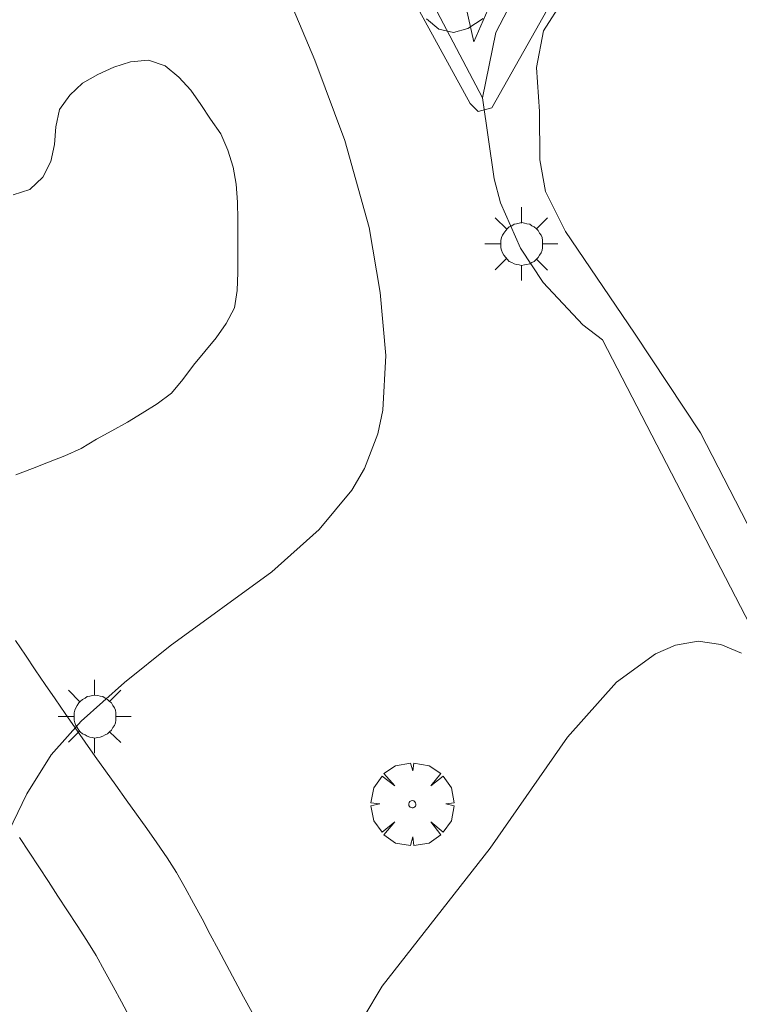
# Model space of a CAD drawing. Units: millimetres. Extents: x 424000 to 425003, y 4482000 to 4482501.
# Drawn here: x 424365 to 424386, y 4482300 to 4482328 of the extents above; entities that cross this region are included whole.
import ezdxf

# ---------------------------------------------------------------- set-up
doc = ezdxf.new("R2010")
doc.units = ezdxf.units.MM
doc.header["$MEASUREMENT"] = 0
doc.layers.get('0').update_dxf_attribs({"lineweight": 9})
for name, color, linetype, lineweight in [('1', 7, 'Continuous', 9), ('f030026l_camino', 50, 'Continuous', 9), ('f050002l_curvanivel_cgn', 23, 'Continuous', 9), ('f060140s_arboladourbano', 92, 'Continuous', 9), ('f061013p_arbol', 91, 'Continuous', 9), ('f070045l_muro_mur', 30, 'MURO2', 9), ('f070047l_seto', 91, 'Continuous', 9), ('f070058l_elementoconstruido_bordillo', 30, 'Continuous', 9), ('f081055p_farola', 7, 'Continuous', 9)]:
    doc.layers.add(name, color=color, linetype=linetype, lineweight=lineweight)
doc.linetypes.add('MURO2', pattern='A,3.1e-05,[1,muro2.shx,S=1,R=0,X=0,Y=0],-3.058844', length=3.058875)

# ---------------------------------------------------------------- blocks, each defined once
blk = doc.blocks.new('arbol')
at = {"color": 0, "linetype": 'Continuous', "lineweight": 0, "flags": 128}
for points in [[(0.96, 0.012), (1.2, 0.036), (1.128, 0.468), (0.888, 0.804), (0.528, 0.528), (0.816, 0.876), (0.48, 1.104), (0.048, 1.176), (0.012, 0.96), (-0.048, 1.176), (-0.48, 1.104), (-0.816, 0.876), (-0.504, 0.528), (-0.864, 0.804), (-1.104, 0.468), (-1.188, 0.036), (-0.936, 0.012)], [(-0.936, 0.012), (-1.188, -0.048), (-1.104, -0.48), (-0.864, -0.804), (-0.504, -0.504), (-0.816, -0.876), (-0.48, -1.116)], [(-0.48, -1.116), (-0.048, -1.188), (0.012, -0.936), (0.048, -1.188), (0.48, -1.116), (0.816, -0.876), (0.528, -0.504), (0.888, -0.804), (1.128, -0.48), (1.2, -0.048), (0.96, 0.012)]]:
    blk.add_lwpolyline(points, dxfattribs=at)
at = {"color": 0, "linetype": 'Continuous', "lineweight": 0, "extrusion": (0, 0, -1)}
for start, end in [(180.0229, 7.5946), (7.2233, 180.0229)]:
    blk.add_arc((0, 0), 0.104, start, end, dxfattribs=at)
blk = doc.blocks.new('farola')
at = {"layer": '1'}
for points in [[(0, 1.05, 0), (0, 0.6, 0)], [(-0.75, 0.75, 0), (-0.42, 0.42, 0)], [(0.01, 0.61, 0), (0.09, 0.6, 0), (0.16, 0.58, 0), (0.24, 0.57, 0), (0.3, 0.52, 0), (0.37, 0.49, 0), (0.43, 0.43, 0), (0.48, 0.39, 0), (0.52, 0.31, 0), (0.57, 0.25, 0), (0.6, 0.18, 0), (0.61, 0.1, 0), (0.61, 0.03, 0), (0.61, -0.03, 0), (0.61, -0.11, 0), (0.6, -0.18, 0), (0.57, -0.26, 0), (0.52, -0.32, 0), (0.48, -0.39, 0), (0.43, -0.44, 0), (0.37, -0.5, 0), (0.3, -0.53, 0), (0.24, -0.57, 0), (0.16, -0.59, 0), (0.09, -0.6, 0), (0, -0.62, 0), (-0.06, -0.6, 0), (-0.14, -0.59, 0), (-0.21, -0.57, 0), (-0.27, -0.53, 0), (-0.35, -0.5, 0), (-0.41, -0.44, 0), (-0.45, -0.39, 0), (-0.5, -0.32, 0), (-0.54, -0.26, 0), (-0.57, -0.18, 0), (-0.59, -0.11, 0), (-0.59, -0.03, 0), (-0.59, 0.03, 0), (-0.59, 0.1, 0), (-0.57, 0.18, 0), (-0.54, 0.25, 0), (-0.5, 0.31, 0), (-0.45, 0.39, 0), (-0.41, 0.43, 0), (-0.35, 0.49, 0), (-0.27, 0.52, 0), (-0.21, 0.57, 0), (-0.14, 0.58, 0), (-0.06, 0.6, 0), (0.01, 0.61, 0)], [(0.75, 0.75, 0), (0.43, 0.43, 0)], [(-1.05, 0, 0), (-0.59, 0, 0)], [(1.05, 0, 0), (0.61, 0, 0)], [(-0.75, -0.74, 0), (-0.42, -0.41, 0)], [(0.75, -0.75, 0), (0.43, -0.44, 0)], [(0, -1.05, 0), (0, -0.62, 0)]]:
    blk.add_polyline3d(points, dxfattribs=at)

msp = doc.modelspace()

# ---------------------------------------------------------------- linework, layer by layer
at = {"layer": 'f030026l_camino'}
for points in [[(424365.368, 4482310.018, 700.85), (424365.655, 4482309.595, 700.85), (424365.938, 4482309.179, 700.94), (424366.225, 4482308.756, 700.97), (424366.507, 4482308.342, 700.97), (424366.794, 4482307.924, 700.99), (424367.081, 4482307.511, 701.11), (424367.37, 4482307.103, 701.16), (424367.663, 4482306.692, 701.16), (424367.959, 4482306.276, 701.16), (424368.254, 4482305.864, 701.16), (424368.55, 4482305.449, 701.32), (424368.844, 4482305.037, 701.32), (424369.141, 4482304.622, 701.43), (424369.433, 4482304.21, 701.43), (424369.721, 4482303.787, 701.44), (424369.99, 4482303.361, 701.53), (424370.241, 4482302.921, 701.55), (424370.484, 4482302.478, 701.55), (424370.725, 4482302.029, 701.55), (424370.962, 4482301.588, 701.67), (424371.202, 4482301.139, 701.67), (424371.441, 4482300.693, 701.77), (424371.681, 4482300.243, 701.77), (424371.92, 4482299.796, 701.83), (424372.161, 4482299.347, 701.87)], [(424365.484, 4482304.367, 701.12), (424365.765, 4482303.941, 701.2), (424366.041, 4482303.521, 701.17), (424366.316, 4482303.103, 701.17), (424366.591, 4482302.685, 701.17), (424366.866, 4482302.266, 701.17), (424367.147, 4482301.839, 701.17), (424367.424, 4482301.409, 701.31), (424367.685, 4482300.982, 701.31), (424367.928, 4482300.544, 701.24), (424368.173, 4482300.093, 701.24), (424368.412, 4482299.652, 701.53), (424368.656, 4482299.2, 701.53)]]:
    msp.add_polyline3d(points, dxfattribs=at)
at = {"layer": 'f050002l_curvanivel_cgn'}
for points in [[(424367.8, 4482341.26, 701), (424373.963, 4482326.665, 701), (424374.823, 4482324.358, 701), (424375.521, 4482321.865, 701), (424375.841, 4482320.004, 701), (424375.997, 4482318.198, 701), (424375.919, 4482316.629, 701), (424375.774, 4482315.951, 701), (424375.387, 4482314.954, 701), (424375.021, 4482314.335, 701), (424374.089, 4482313.198, 701), (424372.731, 4482311.99, 701), (424369.811, 4482309.861, 701), (424368.499, 4482308.813, 701), (424367.261, 4482307.707, 701), (424366.398, 4482306.741, 701), (424365.697, 4482305.621, 701), (424363.231, 4482300.518, 701), (424362.92, 4482299.536, 701)], [(424377.164, 4482327.849, 702), (424377.526, 4482327.556, 702), (424377.946, 4482327.461, 702), (424378.356, 4482327.573, 702), (424378.79, 4482327.86, 702)], [(424386.203, 4482309.65, 702), (424385.613, 4482309.904, 702), (424384.963, 4482309.994, 702), (424384.318, 4482309.888, 702), (424383.739, 4482309.639, 702), (424382.624, 4482308.82, 702), (424381.215, 4482307.246, 702), (424378.991, 4482304.062, 702), (424375.896, 4482300.102, 702), (424375.373, 4482299.22, 702), (424373.786, 4482295.969, 702), (424373.208, 4482294.467, 702), (424372.617, 4482292.383, 702), (424371.805, 4482288.002, 702), (424371.196, 4482285.342, 702), (424370.91, 4482284.576, 702), (424369.914, 4482282.718, 702), (424369.503, 4482281.504, 702), (424369.388, 4482280.817, 702), (424369.181, 4482278.005, 702), (424369.028, 4482277.169, 702), (424368.552, 4482275.493, 702), (424367.67, 4482273.387, 702)]]:
    msp.add_polyline3d(points, dxfattribs=at)
at = {"layer": 'f060140s_arboladourbano'}
msp.add_polyline3d([(424365.304, 4482322.803, 36.66), (424365.787, 4482322.961, 36.66), (424366.155, 4482323.31, 36.66), (424366.386, 4482323.761, 36.66), (424366.494, 4482324.251, 36.66), (424366.527, 4482324.755, 36.66), (424366.638, 4482325.253, 36.66), (424366.936, 4482325.66, 36.66), (424367.298, 4482326.007, 36.66), (424367.738, 4482326.254, 36.66), (424368.195, 4482326.466, 36.66), (424368.677, 4482326.616, 36.66), (424369.188, 4482326.669, 36.66), (424369.668, 4482326.506, 36.66), (424370.058, 4482326.184, 36.66), (424370.4, 4482325.808, 36.66), (424370.691, 4482325.399, 36.66), (424370.969, 4482324.973, 36.66), (424371.263, 4482324.553, 36.66), (424371.469, 4482324.089, 36.66), (424371.622, 4482323.601, 36.66), (424371.707, 4482323.106, 36.66), (424371.745, 4482322.595, 36.66), (424371.752, 4482322.093, 36.66), (424371.753, 4482321.585, 36.66), (424371.753, 4482321.083, 36.66), (424371.753, 4482320.571, 36.66), (424371.735, 4482320.061, 36.66), (424371.657, 4482319.562, 36.66), (424371.423, 4482319.115, 36.66), (424371.134, 4482318.698, 36.66), (424370.807, 4482318.305, 36.66), (424370.478, 4482317.915, 36.66), (424370.171, 4482317.506, 36.66), (424369.848, 4482317.109, 36.66), (424369.434, 4482316.808, 36.66), (424369.01, 4482316.541, 36.66), (424368.584, 4482316.277, 36.66), (424368.139, 4482316.03, 36.66), (424367.695, 4482315.794, 36.66), (424367.258, 4482315.524, 36.66), (424366.789, 4482315.319, 36.66), (424366.321, 4482315.138, 36.66), (424365.856, 4482314.952, 36.66), (424365.383, 4482314.77, 36.66)], dxfattribs=at)
at = {"layer": 'f070045l_muro_mur'}
for points in [[(424370.036, 4482342.202, 702.367), (424374.096, 4482334.471, 702.07), (424378.776, 4482325.591, 702.07)], [(424378.776, 4482325.591, 702.07), (424379.156, 4482327.461, 702.115), (424379.846, 4482328.791, 702.115), (424380.776, 4482329.851, 702.115), (424382.286, 4482331.271, 702.115), (424383.216, 4482331.971, 702.115), (424383.166, 4482336.181, 701.946)], [(424392.455, 4482299.901, 703.144), (424386.595, 4482310.181, 702.109), (424382.216, 4482318.641, 701.875), (424381.656, 4482319.071, 701.875), (424380.516, 4482320.291, 701.875), (424379.866, 4482321.271, 701.875), (424379.296, 4482322.571, 701.875), (424379.106, 4482323.261, 701.875), (424378.776, 4482325.591, 702.07)]]:
    msp.add_polyline3d(points, dxfattribs=at)
at = {"layer": 'f070047l_seto'}
for points in [[(424380.626, 4482328.107, 702.115), (424379.039, 4482325.304, 702.115), (424378.651, 4482325.197, 702.07), (424378.423, 4482325.42, 702.07), (424376.102, 4482329.655, 702.07)], [(424378.135, 4482328.945, 702.07), (424378.53, 4482327.197, 702.07), (424379.325, 4482329.035, 702.115)]]:
    msp.add_polyline3d(points, dxfattribs=at)
at = {"layer": 'f070058l_elementoconstruido_bordillo'}
msp.add_polyline3d([(424382.129, 4482329.864, 701.65), (424381.086, 4482328.394, 701.7), (424380.53, 4482327.512, 701.81), (424380.323, 4482326.452, 701.75), (424380.409, 4482325.194, 701.83), (424380.424, 4482323.808, 701.69), (424380.579, 4482322.898, 701.69), (424381.157, 4482321.755, 701.9), (424383.14, 4482318.839, 701.86), (424385.031, 4482315.977, 701.89), (424386.54, 4482313.038, 701.86), (424388.851, 4482308.338, 701.64)], dxfattribs=at)

# ---------------------------------------------------------------- block references
at = {"layer": 'f061013p_arbol'}
msp.add_blockref('arbol', (424376.76, 4482305.322, 701.402), dxfattribs=at)
at = {"layer": 'f081055p_farola'}
for p in [(424379.89, 4482321.395, 701.875), (424367.643, 4482307.839, 700.911)]:
    msp.add_blockref('farola', p, dxfattribs=at)

doc.saveas('drawing.dxf')
